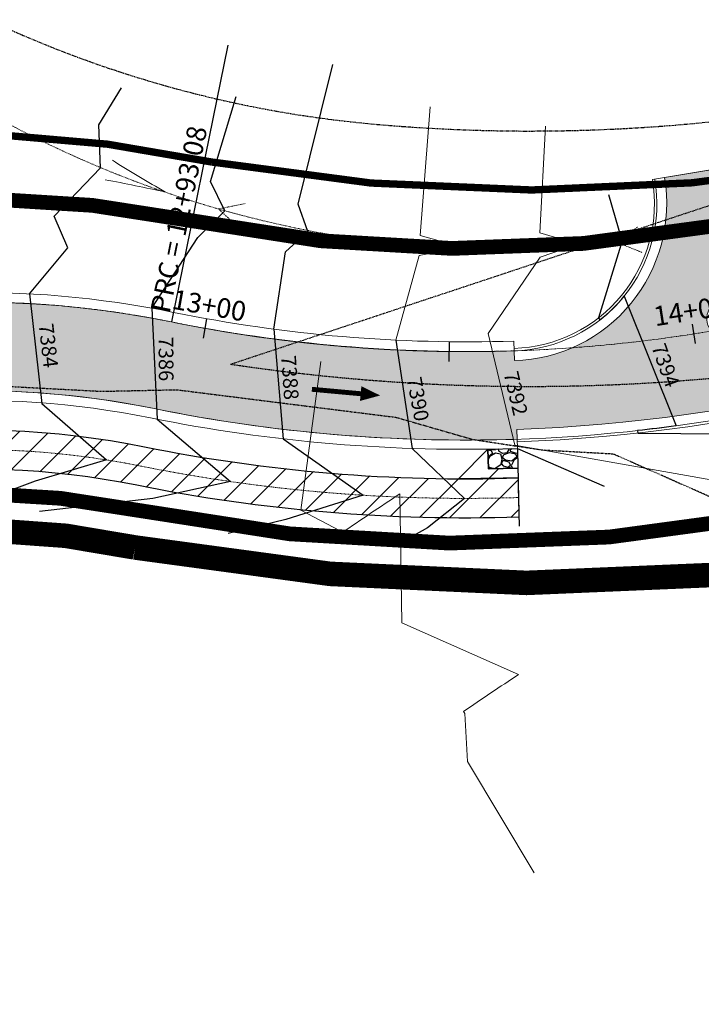
# Model space of a CAD drawing. Units: feet. Extents: x 16728 to 24887, y 4074 to 17615.
# Drawn here: x 18304 to 18443, y 10447 to 10647 of the extents above; entities that cross this region are included whole.
import ezdxf
from ezdxf.enums import TextEntityAlignment as Align

# ---------------------------------------------------------------- set-up
doc = ezdxf.new("R2010")
doc.units = ezdxf.units.FT
doc.header["$MEASUREMENT"] = 0
for name, pattern in [('CENTER2', [1.125, 0.75, -0.125, 0.125, -0.125]), ('DASHED2', [0.375, 0.25, -0.125]), ('DITCH2', [0.75, 0.25, -0.125, 0, -0.125, 0, -0.125, 0, -0.125]), ('DIVIDE2', [0.625, 0.25, -0.125, 0, -0.125, 0, -0.125]), ('HIDDEN2', [0.1875, 0.125, -0.0625]), ('PHANTOM2', [1.25, 0.625, -0.125, 0.125, -0.125, 0.125, -0.125])]:
    doc.linetypes.add(name, pattern=pattern)
doc.layers.get('0').update_dxf_attribs({"linetype": 'CONTINUOUS'})
for name, color, linetype, lineweight in [('42 acre bndy', 1, 'PHANTOM2', 0), ('cont-ind-MA', 6, 'CONTINUOUS', 0), ('cont-nml-MA', 3, 'CONTINUOUS', 0), ('PR-42 ACRE PARCEL', 1, 'DASHED2', 0), ('PR-FL', 3, 'CONTINUOUS', 0), ('pr-future ROW DEDICATION', 2, 'PHANTOM2', 0), ('pr-future-row-dedication 1.5', 1, 'PHANTOM2', 0), ('PR-LIP', 2, 'CONTINUOUS', 0), ('pr-ma-ditch', 2, 'DITCH2', 0), ('pr-paint arrows', 2, 'CONTINUOUS', 0), ('PR-RD-CL', 2, 'CENTER2', 0), ('PR-SWALE', 4, 'DIVIDE2', 0), ('PR-TBC', 1, 'CONTINUOUS', 0), ('PVMT HATCH', 252, 'CONTINUOUS', 0)]:
    doc.layers.add(name, color=color, linetype=linetype, lineweight=lineweight)
for name, color, linetype in [('CONT-MJR', 6, 'CONTINUOUS'), ('CONT-MNR', 3, 'CONTINUOUS'), ('CUT-FILL LINE', 6, 'HIDDEN2'), ('pr-ec blankets', 1, 'CONTINUOUS'), ('pr-ec blankets hatch', 1, 'CONTINUOUS'), ('PR-MA RD ROW', 3, 'PHANTOM2'), ('PR-RIPRAP', 1, 'CONTINUOUS'), ('pr-sight triangle', 7, 'DASHED2'), ('STALBL', 1, 'CONTINUOUS'), ('STAPTS', 1, 'CONTINUOUS')]:
    doc.layers.add(name, color=color, linetype=linetype)
doc.styles.add('L60', font='simplex.shx', dxfattribs={"height": 3})
doc.styles.add('L80', font='simplex', dxfattribs={"height": 4})
pattern_1 = [(45, (0, 0), (-3.093592167691146, 3.093592167691146), [])]

# ---------------------------------------------------------------- blocks, each defined once
blk = doc.blocks.new('sta_tic')
blk.add_line((0, -0.04164999999999996), (0, 0.04164999999999996))
blk = doc.blocks.new('lbl_tic')
blk.add_line((0, -0.04164999999999996), (0, 0.04164999999999996))

msp = doc.modelspace()

# ---------------------------------------------------------------- hatches: boundary and pattern name
at = {"layer": 'pr-ec blankets hatch'}
h = msp.add_hatch(dxfattribs=at)
h.set_pattern_fill('ANSI31', color=256, scale=35)
h.set_pattern_definition(pattern_1)
edge = h.paths.add_edge_path()
edge.add_arc((18394.50380891938, 10883.85281997439), 337.8773905226012, 258.5939735629675, 271.8583928157118, ccw=False)
edge.add_arc((18294.86021875087, 10389.9261254201), 166.0000000000062, 78.59518023362713, 115.4763989412356)
edge.add_arc((18264.75046979412, 10453.11950337826), 95.99999999999896, 115.4763989412372, 176.8085726569203)
edge.add_arc((18247.54269905457, 10449.87324862195), 79.111168103647, 173.7658882809152, 179.8512570328973)
edge.add_line((18168.4317975356, 10450.07862529641), (18164.71322056457, 10383.38797156628))
edge.add_line((18164.71322056457, 10383.38797156628), (18156.72562772392, 10383.83334849888))
edge.add_line((18156.72562772392, 10383.83334849888), (18160.43351130053, 10450.33222202102))
edge.add_arc((18243.57913765766, 10449.99806299757), 83.14629784045208, 173.8474135730656, 179.7697317407057, ccw=False)
edge.add_arc((18264.75046979412, 10453.11950337826), 103.9999999999993, 115.4763989412375, 176.8085726569218, ccw=False)
edge.add_arc((18294.86021875087, 10389.9261254201), 174.0000000000043, 78.5951802336271, 115.47639894123591, ccw=False)
edge.add_arc((18394.5473021691, 10884.15905927753), 330.1861834394848, 258.597055251098, 271.8667824289597)
edge.add_arc((25688.76679942738, 10693.72850528091), 7284.800776886992, 181.0978826870259, 181.1607762669467)
h = msp.add_hatch(dxfattribs=at)
h.set_pattern_fill('ANSI31', color=256, scale=35)
h.set_pattern_definition(pattern_1)
edge = h.paths.add_edge_path()
edge.add_arc((18392.96593563197, 10995.35496003809), 441.3793058458263, 270.02780890384884, 271.6017389526357, ccw=False)
edge.add_line((18393.18016212997, 10553.97570618042), (18399.15412100227, 10559.98463714277))
edge.add_line((18399.15412100227, 10559.98463714277), (18399.26622209576, 10555.98620828322))
edge.add_line((18399.26622209576, 10555.98620828322), (18405.26401552614, 10556.15436413286))
edge.add_line((18405.26401552614, 10556.15436413286), (18405.30335998138, 10554.14811558827))
at = {"layer": 'PR-RIPRAP'}
h = msp.add_hatch(dxfattribs=at)
h.set_pattern_fill('GRAVEL', color=256, scale=5, angle=172.2280007083095)
h.set_pattern_definition([(40.2407882123096, (469.1911419994036, -789.10493776444), (45.71797367602467, 39.17737718324621), [0.67268, -66.5954402353685]), (357.1977414363095, (469.704624007176, -788.6703848589221), (-60.12499968487702, 3.159812161114157), [1.15434, -114.27962380615]), (304.7384477863095, (470.8575832985247, -788.726819533481), (-42.10297681912734, 61.25634124699261), [0.81394, -80.58016298049849]), (79.5016897143095, (472.9587099067106, -787.7520031526311), (-18.47720756153391, -98.40524783124124), [1.05119, -104.067790208145]), (105.0616548863095, (473.1502435509893, -786.71840997197), (16.65646877840036, -62.82962715020827), [1.030775, -102.0468656404415]), (169.5016897143095, (472.8823877368022, -785.7230440780364), (98.40524783124124, -18.47720756153391), [1.051189999999999, -104.067790208145]), (209.9222411750096, (471.848794556141, -785.5315104337577), (71.16448171675056, 40.75066308646103), [1.390145, -137.62424274458]), (244.4833290832096, (470.6439524371911, -786.2249478630939), (-49.5539427034716, -104.256447103002), [1.31244, -129.931607484067]), (293.6575663233096, (470.0785876018176, -787.409372872507), (30.84252261670389, -69.81216798408505), [1.05475, -104.420365548645]), (347.4643590173096, (470.5018270917144, -788.3754827700817), (-53.81861571733281, 12.39179576453917), [1.20416, -59.0038128939615]), (34.6254385063096, (471.6772808107586, -788.6368418226991), (66.88656834820445, 46.38089018767251), [1.55724, -154.1668750239745]), (311.0420755423096, (468.060941942844, -787.033067152613), (30.62155044615452, -34.45751947360148), [0.531505, -52.6192240636735]), (343.6972350983095, (468.409936580991, -787.4339446183611), (-63.05059932075754, 18.69817973208317), [1.011184999999999, -100.107557080785]), (37.22800070830953, (469.3804659219768, -787.7177980986739), (0.6761568663327089, 4.954070234878365), [0.707105, -6.3639628118655]), (15.42659122230956, (469.6461120144584, -788.3596175075028), (-26.12266490705892, -6.52735613809351), [0.38079, -37.6980755293195]), (104.0294101943096, (470.0131816368898, -788.2583263810997), (2.9255996358788, -15.53836757096914), [0.5385149999999999, -26.3873090356725]), (203.1917572404096, (469.882634514128, -787.7358730829585), (-16.21452443730185, -7.879669870758994), [0.8746449999999999, -28.28011447422649]), (333.7930518853095, (469.0786698609263, -788.0803158741477), (-9.23198360342471, 6.306383967544097), [0.632455, -15.178933300842]), (188.6175410423096, (472.8865423731195, -788.6504973635726), (-51.56917294778508, -8.100642041308793), [0.8859999999999999, -87.71422573334699]), (242.5741766502096, (472.0105425898735, -788.78325420804), (27.25400646918342, 51.79014511835065), [0.7433049999999999, -73.58703873659499]), (105.4265912223095, (468.9434384876597, -789.0711299211234), (6.527356138093484, -26.12266490705893), [0.7615749999999999, -37.31729052931949]), (155.8384603743096, (468.7408562348535, -788.3369906762604), (47.5122317497885, -21.62377936796382), [0.8859999999999997, -87.71422573334495]), (151.6719554883095, (473.3057596302458, -785.5789738179478), (23.41803744172814, -13.28892480142131), [0.8543999999999999, -41.86561872658749]), (107.0031412773095, (472.5536778046452, -785.1735445052419), (17.33262564473322, -57.87555691532945), [0.7158899999999999, -70.87321531637998]), (239.0294101947096, (469.5700546516437, -784.1102981175814), (-13.28892480142105, -23.41803744172784), [0.7615749999999999, -37.31729052931949]), (189.5820253446096, (469.1781484762644, -784.7632985384844), (67.10754051875394, 11.02624167718882), [0.8381549999999997, -82.97711807119997]), (241.6719554887096, (471.9975490667342, -784.4416149820844), (13.28892480142117, 23.41803744172774), [0.4272, -42.29281872658749]), (273.5379331823095, (469.8672988657364, -784.1508675295613), (2.249442769547493, -20.49243780584758), [0.25495, -25.240147567964]), (338.1917572403096, (469.8830317247685, -784.4053326099686), (-14.18605383830313, 6.982540833876937), [1.030775, -19.5847531280885]), (358.2370066653095, (470.8400379284276, -784.7882674949791), (-50.21685921511994, 1.807498428448955), [0.9552499999999999, -94.56961587271401]), (115.9180682343096, (469.9434886320979, -787.2900067618194), (3.601756502213135, -10.58429733609007), [0.7211099999999998, -17.30664637732]), (165.3852272953095, (469.6283018372676, -786.6414257843273), (-82.86688026027238, 21.40280719741448), [1.25897, -124.6378131201415]), (233.1733966092095, (468.4100689845379, -786.3237644606978), (24.54937900384393, 31.97386417881977), [0.51478, -50.963370704935]), (262.2280007083096, (468.101511354824, -786.7358229385202), (4.277913368545943, -5.63022710121145), [0.2999999999999998, -4.699999999999997]), (292.4844378723096, (470.9188346271352, -784.9504127393521), (-15.08318287518555, 37.38311910948194), [0.6946199999999999, -68.767599947249]), (220.2407882125096, (471.1844807196168, -785.5922321481809), (-45.71797367602434, -39.17737718324611), [1.34536, -65.92276023536849]), (172.2280007083095, (470.1575167040721, -786.4613379592166), (-5.630227101211451, -4.277913368545943), [1.299999999999999, -3.699999999999999]), (137.5328471773096, (468.8694584430036, -786.2855371739702), (-44.80760428445851, 41.44006030747764), [0.79057, -78.26637150421]), (66.28260480730964, (468.2862834304393, -785.7517704602078), (7.658697700209901, 19.14012407318203), [0.72801, -35.6725394464025]), (19.87397607230955, (468.5791082011211, -785.085246901978), (100.8889031260226, 36.69372188846492), [1.185325, -117.347370911297]), (347.6540794483095, (469.6938402057422, -784.6822921180714), (63.72675618709008, -13.74410949720447), [1.253995, -124.1453670398445])])
h.paths.add_polyline_path([(18399.15412100227, 10559.98463714277), (18405.15191443264, 10560.1527929924), (18405.26401552614, 10556.15436413286), (18399.26622209576, 10555.98620828322)])
at = {"layer": 'PVMT HATCH'}
h = msp.add_hatch(dxfattribs=at)
h.set_pattern_fill('DOTS', color=251, scale=10)
h.set_pattern_definition([(0, (0, 0), (0.3125, 0.625), [0, -0.625])])
edge = h.paths.add_edge_path(flags=16)
edge.add_arc((19362.76036845331, 11741.27877461915), 497.0000000000047, 90.2203252756009, 116.1582356371312)
edge.add_arc((19010.07900771463, 12459.34273958878), 303.000000000239, 284.0003213573034, 296.1582356371282, ccw=False)
edge.add_arc((19082.65720903526, 12168.25442877365), 2.999999999998999, 104.00032135732471, 284.00032135726565, ccw=False)
edge.add_arc((19010.07900771462, 12459.34273958883), 297.0000000002917, 284.0003213573039, 296.1582356371262)
edge.add_arc((19362.76036845332, 11741.27877461914), 503.0000000000101, 90.22032527560151, 116.15823563713141, ccw=False)
edge.add_arc((19360.83767244954, 12241.27507784556), 2.999999999999327, -89.77967472427662, 90.220325275515, ccw=False)
edge = h.paths.add_edge_path(flags=16)
edge.add_arc((18849.56997725736, 12179.83963882967), 62, 0, 360)
edge = h.paths.add_edge_path(flags=0)
edge.add_arc((18738.4769552654, 12188.99745676283), 2.999999999858925, 156.6168575783154, 243.5537921908829)
edge.add_arc((18680.13513499177, 12071.70622943895), 128.0000000000762, 53.18250087754723, 63.55379219323697, ccw=False)
edge.add_arc((18758.63925973218, 12176.57806740685), 3.000000000009378, 233.1825008780977, 359.1384308867297)
edge.add_arc((18850.62885850374, 12175.19469550767), 88.99999999979352, 152.2375089265682, 179.138430886199, ccw=False)
edge.add_arc((18767.44956438536, 12218.98059540626), 4.999999999999645, 332.2375089265395, 458.4136329927562)
edge.add_line((18766.71797232292, 12223.92678313563), (18741.04656441096, 12220.12971774153))
edge.add_arc((18741.48551964842, 12217.1620051039), 3.000000000000367, 98.41363299275518, 191.5631380873723)
edge.add_line((18738.54640641032, 12216.5606621289), (18740.60826624314, 12206.48315265139))
edge.add_arc((18729.83151770344, 12204.27822840973), 10.99999999997612, -23.38314241943698, 11.563138087291122, ccw=False)
edge.add_line((18739.92810348759, 12199.9125720441), (18735.71726424, 12190.17403650078))
edge.add_line((18735.71726424, 12190.17403650078), (18735.72334096081, 12190.18809031714))
edge = h.paths.add_edge_path(flags=16)
edge.add_arc((18727.72824603662, 12214.55814163113), 2.999999999997261, 11.56313808720215, 100.4549428892407)
edge.add_arc((18636.99712476378, 12706.25709793729), 496.9999999999979, 249.1430445396783, 280.4549428892954, ccw=False)
edge.add_arc((18280.96106485794, 11771.78488109688), 502.9999999999544, 69.14304453968269, 88.20458520641044)
edge.add_arc((18296.62645061661, 12271.53941653302), 3.000000000000821, 88.20458520633397, 268.2045852064035)
edge.add_arc((18280.96106485789, 11771.78488109683), 497.0000000000056, 65.19029265342488, 88.20458520640528, ccw=False)
edge.add_arc((18616.64576627332, 12497.95000091165), 303.0000000000166, 245.1902926534212, 278.4786597373584)
edge.add_arc((18680.19285199942, 12071.66046562403), 127.9999999999994, 69.71108236275978, 98.4786597373672, ccw=False)
edge.add_arc((18725.61765680009, 12194.53270459103), 2.999999999773662, 249.7110823587302, 336.6168575765401)
edge.add_line((18728.37127110457, 12193.34207103666), (18732.58513200819, 12203.08759485545))
edge.add_arc((18729.83151770336, 12204.27822840972), 3.000000000053141, 336.6168575809411, 371.5631380868772)
edge.add_line((18732.77063094152, 12204.87957138471), (18730.68610553831, 12215.06786070131))
edge.add_line((18730.68610553831, 12215.06786070131), (18730.66735927472, 12215.15948460613))
edge = h.paths.add_edge_path(flags=16)
edge.add_line((18820.36234242364, 12013.54659409165), (18818.079678804, 11997.63158327416))
edge.add_arc((18815.11006826183, 11998.0575095916), 3.00000000000382, 186.4634973293358, 351.8378274408715, ccw=False)
edge.add_arc((16832.79073739109, 11773.47997184947), 1992.000000000536, 6.463497328809876, 8.186868909556793)
edge.add_arc((18807.45947837178, 12057.57214596885), 3.000000000000969, 106.85243485033891, 188.1868689096121, ccw=False)
edge.add_line((18806.58975504064, 12060.4433097272), (18818.74898791447, 12064.12654391695))
edge.add_arc((18819.61871124561, 12061.25538015862), 2.999999999978588, 62.5118235003784, 106.8524348504597, ccw=False)
edge.add_line((18821.00340792778, 12063.91669845943), (18831.2078576318, 12058.60727431272))
edge.add_arc((18829.82316094962, 12055.94595601187), 3.000000000010336, -24.831128501532476, 62.511823500559785, ccw=False)
edge.add_arc((18966.86312917023, 11992.53422909926), 147.9999999998129, 155.1688714983087, 171.8378274413794)
edge = h.paths.add_edge_path(flags=16)
edge.add_arc((18651.37218819128, 10792.43796178784), 2.499999999997901, 12.46406493191688, 192.4640649320163, ccw=False)
edge.add_arc((19135.14892558671, 10902.00745781076), 493.5296762184007, 192.7629976003803, 200.6983241589625)
edge.add_line((18673.47443364052, 10727.5706360257), (18680.46407950484, 10706.96668850486))
edge.add_arc((18983.50164518385, 10809.76860379511), 320.000000000003, 198.7388985629781, 201.379446111709)
edge.add_arc((18675.13694597633, 10644.20528574834), 50.00000000000043, 78.01243314247735, 111.3499202987141)
edge.add_arc((18567.51535947178, 10725.70739687595), 96.00000000005613, 338.6607433989164, 377.8592389307729)
edge.add_arc((19043.89767644633, 10879.20051749507), 404.500000003379, 192.464064934987, 197.859238930764, ccw=False)
edge = h.paths.add_edge_path(flags=16)
edge.add_arc((18675.13694597633, 10644.20528574834), 32, 0, 360)
edge = h.paths.add_edge_path(flags=16)
edge.add_arc((18857.80409881825, 10251.49116303735), 398.0000000020943, 94.68235105179525, 103.7956872928285)
edge.add_line((18762.89687604998, 10638.00975129422), (18726.3805959411, 10629.0434070193))
edge.add_arc((18802.68791072199, 10318.27469287089), 319.9999999726945, 103.7956872926911, 104.5203515096818)
edge.add_arc((18675.13694597633, 10644.20528574833), 49.99999999999682, 341.1533385405148, 372.2623854064451)
edge.add_arc((18675.13694597628, 10644.20528574809), 50.00000000009442, 12.26238540670244, 16.69513220963228)
edge.add_arc((18765.10395274097, 10744.85784504919), 96.00000000000828, 244.0059553095397, 280.6414062422584)
edge.add_arc((18857.80409881696, 10251.49116304652), 405.9999999928508, 94.68235105171931, 100.64140624220607, ccw=False)
edge.add_arc((18824.98823248743, 10652.14951989346), 4.000000000000664, -85.31764894822828, 94.68235105182151, ccw=False)
edge = h.paths.add_edge_path(flags=16)
edge.add_arc((18636.9971247623, 12706.25709794682), 497.0000000096277, 280.4657062090662, 281.5631380872023)
edge.add_line((18736.6196109548, 12219.34400482404), (18786.96428591888, 12229.64453228434))
edge.add_arc((18849.56997725735, 12179.83963882968), 79.99999999999531, 141.4965932833567, 192.3941338409521)
edge.add_line((18771.43443656681, 12162.66881237908), (18759.71884780909, 12171.95810263747))
edge.add_arc((18680.19285198709, 12071.66046560792), 128.000000020279, 51.58910126615537, 53.21470412070192)
edge.add_arc((18758.63922238643, 12176.57551162334), 3.000000000014095, 233.1860459217502, 359.1872479679407)
edge.add_arc((18850.6288585037, 12175.19469550767), 88.99999999976042, 152.2375089265531, 179.1384308862139, ccw=False)
edge.add_arc((18767.44956438536, 12218.98059540626), 5.000000000004388, 332.2375089266151, 458.4136329926707)
edge.add_line((18766.71797232293, 12223.92678313563), (18741.04656441096, 12220.12971774153))
edge.add_arc((18741.48551964842, 12217.16200510391), 2.999999999998035, 98.41363299269155, 191.5631380873383)
edge.add_line((18738.54640641031, 12216.56066212891), (18740.60826624314, 12206.48315265138))
edge.add_arc((18729.83151770337, 12204.27822840974), 11.00000000004558, -23.38314241927901, 11.563138087168682, ccw=False)
edge.add_line((18739.92810348759, 12199.91257204411), (18735.72334096076, 12190.18809031704))
edge.add_arc((18738.4769552654, 12188.99745676283), 2.999999999859019, 156.6168575805871, 243.5853048444565)
edge.add_arc((18680.32824359215, 12071.61037549816), 128.0000000001195, 63.64955658519736, 69.72960896696894)
edge.add_arc((18725.61529520378, 12194.53469722003), 3.002958604279261, 251.7316205434231, 336.6338715095027)
edge.add_line((18728.3719789116, 12193.34370800342), (18732.58513200819, 12203.08759485545))
edge.add_arc((18729.83151770343, 12204.27822840971), 2.99999999998347, 336.6168575805172, 371.5631380872238)
edge.add_line((18732.77063094152, 12204.8795713847), (18730.66735927452, 12215.15948460713))
edge.add_arc((18727.72579619188, 12214.55648284021), 3.002732838604044, 11.58477732955901, 98.62141599044732)
edge = h.paths.add_edge_path(flags=16)
edge.add_line((18938.53887170219, 12193.42403507183), (18953.51831567445, 12182.989402478))
edge.add_arc((19022.68030628671, 12282.27494550694), 121.0000000000025, 235.139054604287, 278.2522996937136)
edge.add_line((19040.04771987901, 12162.52782468512), (19039.73943572424, 12162.34258647235))
edge.add_arc((19040.37003216791, 12159.36746832002), 3.041213556309192, -78.84083999429112, 101.96711616870613, ccw=False)
edge.add_arc((20006.26090090821, 7262.947189298789), 4987.737955984881, 101.1591600056524, 101.9671164194401)
edge.add_line((18972.05208140302, 12142.28546771626), (18926.38545784981, 12132.94207022159))
edge.add_arc((18849.5699772573, 12179.83963882969), 90.00000000005186, 328.5950013808703, 368.6812736324258)
edge = h.paths.add_edge_path(flags=0)
edge.add_arc((20006.26090090248, 7262.947189327283), 4987.737955955819, 101.1591600056523, 101.9669282770628)
edge.add_arc((18971.49256879145, 12145.23313945257), 3.000000000058136, 281.060474345314, 281.5631380882054)
edge.add_line((18972.0939117665, 12142.29402621441), (19040.95861369068, 12156.38375390907))
edge = h.paths.add_edge_path(flags=16)
edge.add_line((18864.85346461997, 12101.31311455897), (18851.00968221307, 12084.63188828824))
edge.add_arc((18966.86312916995, 11992.53422909947), 147.9999999994681, 141.5170676106118, 155.0750071196086)
edge.add_arc((18829.80758079109, 12055.93179196305), 3.019765062711424, 340.143489229942, 422.6500198662321)
edge.add_line((18831.19493495566, 12058.61399804313), (18821.00340792777, 12063.91669845944))
edge.add_arc((18819.61871124561, 12061.25538015862), 2.999999999972895, 62.51182350057931, 106.8524348503469)
edge.add_line((18818.74898791448, 12064.12654391695), (18806.58975504064, 12060.4433097272))
edge.add_arc((18807.45947837178, 12057.57214596884), 3.000000000006811, 106.8524348504417, 188.1868689094548)
edge.add_arc((16832.79073727776, 11773.47997183234), 1992.000000115144, 8.186868909580513, 8.947468520949085)
edge.add_arc((18286.87848747753, 12002.41842441613), 519.9999999954155, 8.94746852096245, 13.38477910246642)
edge.add_line((18792.75394005984, 12122.79295025059), (18799.86622987716, 12117.1536156956))
edge.add_arc((18849.56997725735, 12179.83963882964), 79.99999999996668, 231.5891012667635, 281.0136932950343)
edge = h.paths.add_edge_path()
edge.add_arc((18394.68972014819, 10879.85884595486), 315.9999999998024, 271.8751906189941, 296.9456395490171)
edge.add_line((18537.88352001772, 10598.16479972953), (18558.12412082836, 10608.45372340595))
edge.add_arc((18595.28200560465, 10535.35590128407), 82.00000000006729, 76.4011156586551, 116.9456395489901, ccw=False)
edge.add_arc((18602.33570121809, 10564.514868656), 51.99999999999545, 19.424796972287083, 76.40111565864919, ccw=False)
edge.add_line((18651.37579954583, 10581.80847313873), (18659.19321592287, 10559.64034340141))
edge.add_line((18659.19321592287, 10559.64034340141), (18676.72840723631, 10564.03922356947))
edge.add_arc((17981.52136548992, 10328.17843918233), 734.1274688400431, 18.74037717667057, 21.32644747890591)
edge.add_arc((18675.13694597633, 10644.20528574834), 50.00000000000055, 258.745198509221, 292.0903441874359)
edge.add_arc((18783.80275521854, 10564.10071720332), 96.00000000020135, 159.4011672876498, 178.3726215808479)
edge.add_line((18687.84147597902, 10566.82704930942), (18702.24438344538, 10570.44016438092))
edge.add_arc((18753.80545725161, 10563.69808251043), 52.00000000000063, 103.79568729281152, 172.5503191491297, ccw=False)
edge.add_line((18741.40551859855, 10614.19799856382), (18767.18916250713, 10620.52901112197))
edge.add_arc((18857.80409881792, 10251.49116303948), 379.9999999999479, 81.30434602466539, 103.7956872928072, ccw=False)
edge.add_arc((18804.88905476941, 9905.514287926986), 729.999999998893, 51.89203616097939, 81.3043460246671, ccw=False)
edge.add_line((19255.40508681623, 10479.91423993531), (19280.09089679143, 10511.38820990843))
edge.add_arc((18804.88905476894, 9905.514287925878), 770.0000000000518, 51.89203616100431, 81.30434602464614)
edge.add_arc((18857.80409881788, 10251.49116304025), 419.9999999991815, 81.30434602464614, 100.6414062422752)
edge.add_arc((18765.10395274065, 10744.85784504676), 81.99999999768595, 243.8509400422312, 280.6414062422772, ccw=False)
edge.add_arc((18750.24298769835, 10720.13214815159), 53.31163028524156, 199.2416494375402, 246.47758598456528, ccw=False)
edge.add_line((18699.90950176021, 10702.56313802053), (18681.67308621738, 10756.32010312382))
edge.add_arc((19043.79253528867, 10878.05153632068), 382.0327698298373, 173.1689133227998, 198.5807786940268, ccw=False)
edge.add_line((18664.47177020093, 10923.49154509164), (18663.51841112442, 10994.11764963091))
edge.add_line((18663.51841112442, 10994.11764963091), (18664.42794360048, 11032.40471483622))
edge.add_line((18664.42794360048, 11032.40471483622), (18682.99206031817, 11177.41084751745))
edge.add_arc((20139.43269400376, 10978.21074574014), 1469.999999999512, 166.161835091806, 172.211872451869, ccw=False)
edge.add_arc((18733.46063835476, 11324.54379171285), 21.99999999999116, 77.00000000346029, 166.1618350918457, ccw=False)
edge.add_line((18738.40956154903, 11345.97993313842), (18741.04865307195, 11372.06233264062))
edge.add_arc((18746.00070672352, 11393.49775110241), 21.99999999999876, 163.4042714679625, 256.9916325920024, ccw=False)
edge.add_line((18724.91714157897, 11399.78132339813), (18780.44077035192, 11569.9487896302))
edge.add_line((18780.44077035192, 11569.9487896302), (18794.88198980785, 11607.30452788586))
edge.add_arc((17820.62208934909, 11929.00881190782), 1026.000000000003, 341.7265825274425, 363.1721240129634)
edge.add_arc((18966.86312916955, 11992.53422909948), 121.9999999991535, 140.2086607208878, 183.1721240129662, ccw=False)
edge.add_line((18873.12073591559, 12070.61344340658), (18882.67283920367, 12082.08175838371))
edge.add_arc((18964.26838169352, 12013.15086732259), 106.8143262708368, 106.2769009192605, 139.8092955520112, ccw=False)
edge.add_line((18934.3304905459, 12115.68390087922), (19074.15041696707, 12145.22682498142))
edge.add_arc((19018.4259266757, 12439.85860822632), 299.8551425543752, 280.7099955414134, 297.339497020564)
edge.add_arc((19374.08896753264, 11746.95467880014), 479.0000000003193, 91.24072629015711, 117.06573527185091, ccw=False)
edge.add_line((19363.71714868085, 12225.8423747937), (19369.93817693123, 12241.08107641291))
edge.add_line((19369.93817693123, 12241.08107641291), (19369.90811152183, 12256.05011322773))
edge.add_arc((19365.30517841515, 11707.77699637385), 548.2924380819603, 89.51899439066385, 115.1378408211101)
edge.add_arc((19008.15955090306, 12464.25373065716), 288.2584773027635, 287.1665036795997, 295.5295010177387, ccw=False)
edge.add_arc((19086.75360708751, 12209.83090586238), 21.97291734112316, 191.4852962161848, 287.1665036796053, ccw=False)
edge.add_line((19065.22067904606, 12205.45573655809), (19041.50164494228, 12201.65175310199))
edge.add_arc((19019.93244269881, 12197.31937331944), 22.00000000000396, -91.85256967559292, 11.35727783768101, ccw=False)
edge.add_arc((19022.68030628672, 12282.27494550693), 107.0000000000196, 224.8156190327923, 268.1474303243901, ccw=False)
edge.add_line((18946.77679347719, 12206.85839067196), (18911.99529620349, 12241.86446897433))
edge.add_arc((18849.56997725744, 12179.83963882998), 87.9999999997185, 44.815619032696, 104.2668218209745)
edge.add_arc((18704.17164877288, 12751.643211808), 501.9999999973361, 281.5631380872183, 284.2668218209117, ccw=False)
edge.add_line((18804.79637325471, 12259.83159663377), (18731.40797183833, 12244.81631955434))
edge.add_arc((18636.99712476378, 12706.25709793727), 470.9999999999726, 249.4876474934154, 281.56313808727595, ccw=False)
edge.add_arc((18286.9382220097, 11770.59702900058), 528.000000000023, 69.48764749341638, 85.27614797104974)
edge.add_line((18330.42081621313, 12296.80351318846), (18295.47336330586, 12298.58882298962))
edge.add_line((18295.47336330586, 12298.58882298962), (18292.65517981815, 12271.67156427544))
edge.add_line((18292.65517981815, 12271.67156427544), (18291.95940413529, 12250.80280542155))
edge.add_line((18291.95940413529, 12250.80280542155), (18295.62403527571, 12250.56039978856))
edge.add_arc((18280.96106485791, 11771.78488109689), 478.9999999999499, 74.55039584725358, 88.24580879913992, ccw=False)
edge.add_arc((18355.33501808047, 12135.68573909907), 111.3378802077922, 58.233539692318516, 61.44064017372477, ccw=False)
edge.add_arc((18570.04289912476, 12486.53847104085), 300.0000008164386, 238.6469204894967, 247.9791474558942)
edge.add_arc((18280.96105961167, 11771.78486837829), 471.0000137460565, 65.19029272334149, 67.979147455884, ccw=False)
edge.add_arc((18616.6457664724, 12497.95000229911), 329.0000013429463, 245.1902927233387, 278.4786596674407)
edge.add_arc((18680.29364875249, 12070.98429527657), 102.6836419561616, 9.341496414977428, 98.47865966744439, ccw=False)
edge.add_arc((17820.65467016319, 11929.01150588514), 973.9674154763137, -18.268293544650476, 9.374127215329793, ccw=False)
edge.add_arc((16105.27330056775, 12370.03870235494), 2743.717692537449, 340.5420186542601, 344.21576143966087, ccw=False)
edge.add_arc((19343.43790855166, 11226.01632719819), 690.5940614037806, 160.5420186542491, 164.8736227186628)
edge.add_arc((20139.34013304246, 10978.22995597738), 1523.905769285383, 163.6887746540903, 179.4677909230319)
edge.add_line((18615.50010596487, 10992.38500940104), (18617.10734708147, 10906.78347840891))
edge.add_arc((516687.9186566074, 82638.30905598373), 503209.643031824, 188.1953146678073, 188.2056482016413)
edge.add_arc((19015.51707435782, 10872.54056657908), 389.4516875236609, 188.2056482020124, 198.2071371124604)
edge.add_arc((18568.96866659245, 10725.66128011152), 80.63235312333086, -21.84217004939279, 18.207137112472594, ccw=False)
edge.add_arc((21426.07687969261, 9580.459549095696), 2997.444050425815, 158.1578299506104, 158.8536263143696)
edge.add_arc((18675.67773138881, 10644.21535158412), 48.49993179705931, 158.7508772059533, 203.3818109546458)
edge.add_arc((18598.3398051213, 10534.72514390241), 96.02576281687178, 70.01394838436774, 79.66092915530322)
edge.add_arc((18597.60693207328, 10534.88801357726), 96.00000000004339, 79.21317955110301, 115.0111497821352)
edge.add_line((18557.01864839931, 10621.88566428353), (18519.6950794305, 10604.94493188251))
edge.add_arc((18394.6897201482, 10879.85884595485), 301.9999999997922, 280.24120128860204, 294.4516387745888, ccw=False)
edge.add_arc((18447.67838677226, 10586.57047306431), 3.963310205771238, 151.0215539398255, 280.24120128852496, ccw=False)
edge.add_arc((18403.55277395148, 10610.00541228018), 46.00000000003146, 332.1140632882356, 369.5170103449065)
edge.add_line((18448.91965560394, 10617.61107130063), (18435.11234379668, 10615.2963055118))
edge.add_arc((18403.55277395151, 10610.00541228019), 32.00000000000929, -88.17769181227987, 9.517010344888376, ccw=False)
edge.add_line((18404.57037126005, 10578.02159612704), (18404.50475006981, 10580.01944696347))
edge.add_arc((18395.4122425154, 10888.39217917969), 308.5067514141699, 258.59518023361977, 271.6889022891689, ccw=False)
edge.add_arc((18294.86021875085, 10389.92612542014), 199.9999999999668, 78.59518023361927, 162.443553274191)
edge.add_line((18104.17617109882, 10450.25517290994), (18067.51953011588, 9701.484208566777))
edge.add_line((18067.51953011588, 9701.484208566777), (18090.22532191784, 9999.700403386698))
edge.add_line((18090.22532191784, 9999.700403386698), (18113.10119979651, 10399.28441201432))
edge.add_arc((18294.86014133083, 10389.9264665043), 181.9996812410538, 78.48293552065007, 177.0527019036383, ccw=False)
edge.add_arc((18394.68953885491, 10879.85669639337), 317.9978575220628, 258.4829355206376, 271.875274078067)
edge.add_line((18405.09565744107, 10562.02914868141), (18405.03000106651, 10564.02807071216))

# ---------------------------------------------------------------- linework, layer by layer
at = {"layer": '42 acre bndy', "const_width": 5, "flags": 128}
msp.add_lwpolyline([(18166.63574063115, 10584.46056774422), (18159.46899171094, 10459.10454902171, -0.3443709966956918), (18327.38107979582, 10539.97898823889), (18327.38107979582, 10539.97898823889, 0.1336336898462571), (18563.85643287771, 10560.57709039927, -0.02638284866278461), (18632.9941766383, 10581.9506561504, -0.02821976621046853), (18806.89247608602, 10615.51146137313, -0.06189614976108458), (18980.60837795537, 10593.42614235128, -0.1116998075952694), (19259.58762344292, 10450.81164868046), (19259.58762344292, 10450.81164868046, 0.01052607899726064), (19310.2442786382, 10410.34831674761), (19311.44863221042, 10531.10735768575), (19315.91231438628, 11152.30698955356), (19330.91261595755, 11152.20712020519), (19338.63381962431, 12214.47002736935), (18329.06774549875, 12246.18042102396), (18328.57861874179, 12230.57731855631), (18232.44615455559, 12137.94471452571, -0.02286030133455295), (18225.27291588234, 11607.9112783941), (18400.862, 11598.19900000001), (18394.423, 11478.246), (18218.303, 11488.19000000001), (18166.63574063115, 10584.46056774422)], format="xyb", close=True, dxfattribs=at)
at = {"layer": 'cont-ind-MA', "elevation": 7390, "flags": 128}
msp.add_lwpolyline([(18380.40852044993, 10582.2012451195), (18385.14647272344, 10599.40825861488), (18393.94747175688, 10601.105620651), (18385.37809862364, 10603.49732112764), (18387.39703895563, 10629.68517595802)], dxfattribs=at)
at = {"layer": 'CONT-MJR', "elevation": 7390, "flags": 128}
for points in [[(18380.40852044993, 10582.2012451195), (18383.7428846347, 10560.1537391108)], [(18383.7428846347, 10560.1537391108), (18394.40552921414, 10549.97443561445), (18386.87966644385, 10543.95243718717), (18380.66796127973, 10540.49074119624)]]:
    msp.add_lwpolyline(points, dxfattribs=at)
at = {"layer": 'CONT-MNR', "flags": 128}
for points, elevation in [([(18360.55673614004, 10609.89929552921), (18367.60336582344, 10638.28951297241)], 7388), ([(18305.87889701209, 10591.62537859021), (18313.67052211693, 10601.01915269902), (18310.86258228925, 10607.41697477835), (18320.2973831194, 10617.29426735387), (18319.96038933703, 10626.04921101261), (18324.56554391426, 10633.56949309938)], 7384), ([(18330.7506418225, 10588.71213481649), (18340.13516919768, 10603.1011027188), (18345.58959936029, 10608.55187693949), (18342.66095681668, 10614.48200734903), (18347.91780355257, 10631.80670653977)], 7386), ([(18355.55767725342, 10584.43934216615), (18357.94458585586, 10600.16719844356), (18357.94458585586, 10600.16719844356), (18362.52385726052, 10604.33709737863), (18360.55673614004, 10609.89929552921)], 7388), ([(18305.87889701209, 10591.62537859021), (18308.32859406113, 10569.32743199357)], 7384), ([(18330.7506418225, 10588.71213481649), (18331.84889741443, 10566.09362392672)], 7386), ([(18355.55767725342, 10584.43934216615), (18357.47994281221, 10562.09873422929)], 7388), ([(18308.32859406113, 10569.32743199357), (18321.50874540354, 10557.82447570159), (18307.03352216138, 10553.47370468705), (18279.73998920985, 10543.33121822819)], 7384), ([(18331.84889741443, 10566.09362392672), (18346.77856906061, 10553.40422216863), (18330.96309147198, 10549.96785536334), (18307.91881987254, 10547.34503478889)], 7386), ([(18357.47994281221, 10562.09873422929), (18373.76836626157, 10550.61976223307), (18358.01352222659, 10545.70133741457), (18346.27486276265, 10542.86208237988)], 7388)]:
    msp.add_lwpolyline(points, dxfattribs=dict(at, elevation=elevation))
for points in [[(18426.49091507237, 10602.41811735399), (18423.73627920419, 10611.7673960325)], [(18405.15741100786, 10560.14904844833), (18422.8157608268, 10552.46786938748)]]:
    msp.add_lwpolyline(points, dxfattribs=at)
msp.add_lwpolyline([(18426.49091507237, 10602.41811735399), (18421.63846087536, 10586.71456413405), (18421.95233937028, 10586.31034966366, 0.05762928267511647), (18426.87470739571, 10591.13513352165), (18437.45571267969, 10564.74764354741, -0.006217165077341358), (18429.60700457509, 10563.78166669618), (18429.6619059657, 10563.28468999923), (18491.13324179418, 10562.79741203134)], format="xyb", dxfattribs=at)
at = {"layer": 'cont-nml-MA', "elevation": 7392, "flags": 128}
for points in [[(18399.23320970318, 10583.57476559148), (18409.80272263997, 10599.11211125462), (18417.5536842594, 10601.77232950634), (18409.72446710987, 10604.04143821014), (18410.88887799099, 10625.76490931428)], [(18399.23320970318, 10583.57476559148), (18404.63738738654, 10560.78407602805)], [(18404.63738738654, 10560.78407602805), (18439.57428378088, 10554.67002757941), (18458.6886639988, 10551.25227865369)]]:
    msp.add_lwpolyline(points, dxfattribs=at)
at = {"layer": 'cont-nml-MA', "flags": 128}
for points, elevation in [([(18322.7191090028, 10618.83324330238, 0.01276035588442157), (18333.54205764922, 10612.34293898248, 0.00629991546314717), (18321.24965463013, 10614.86643105756)], 7384), ([(18365.12461532006, 10577.87302726493), (18361.05202835644, 10547.56441985934), (18369.09097330454, 10543.35147890174), (18369.37304326018, 10542.93863929593, -0.004628167575571791), (18381.24733845404, 10550.89146152113), (18381.64137062758, 10524.6761390351), (18405.39272124919, 10514.10830654938, 0.004628167575410916), (18394.19519935654, 10506.60875398469), (18394.47726931218, 10506.19591437888), (18394.97963945422, 10496.40887208145), (18408.56820934324, 10473.71029340463)], 7434)]:
    msp.add_lwpolyline(points, format="xyb", dxfattribs=dict(at, elevation=elevation))
at = {"layer": 'CUT-FILL LINE', "flags": 128}
msp.add_lwpolyline([(18130.88485835388, 10385.18568281073), (18134.06106697907, 10442.31889773184), (18144.64857439399, 10457.13121723053), (18146.34255232741, 10472.15511456593), (18149.43025438418, 10488.0027093924), (18152.21748463437, 10501.78300735551), (18162.7798497893, 10517.17584405203), (18165.86675252566, 10532.52121605509), (18176.65706932683, 10538.04420290622), (18200.34311287439, 10542.77814515302), (18214.55473900293, 10543.0411735786), (18221.582727326, 10561.90556249979), (18229.38634710333, 10570.48373819339), (18244.21337727776, 10573.86300473727), (18259.8207621634, 10574.90279470169), (18272.04651307992, 10574.12294206028), (18287.65382530005, 10573.60306741427), (18305.26663241486, 10572.58975518373), (18320.53379747017, 10571.78680061781), (18335.80088986, 10572.10799057865), (18380.47730522398, 10566.48710525522), (18396.06579708186, 10561.99040513095), (18410.19901714528, 10559.85449392493), (18424.65349134578, 10559.06085333914), (18446.89116632054, 10549.21947417536)], dxfattribs=at)
at = {"layer": 'PR-42 ACRE PARCEL', "const_width": 2, "flags": 128}
msp.add_lwpolyline([(19310.01191316414, 10410.50083627692), (19315.91231438628, 11152.30698955356), (19330.91261595755, 11152.20712020519), (19338.48319348077, 12194.52763435089), (19339.1091136126, 12214.4550984213), (18329.06774549875, 12246.18042102396), (18328.57861874179, 12230.57731855631), (18232.44615455559, 12137.94471452571, -0.02286030133454962), (18225.27291588234, 11607.9112783941), (18400.0865999999, 11597.6872999999), (18394.423, 11478.246), (18218.303, 11488.19), (18159.47106337779, 10459.14078524417, -0.3441705502228647), (18327.38107979582, 10539.97898823889, 0.1075399651209588), (18327.38107979582, 10539.97898823889, 0.1336336898462568), (18563.85643287771, 10560.57709039927, -0.03505753753139618), (18657.74206366399, 10587.82782509836, 0.3285184526848401), (18723.81746128133, 10610.87050766838, -0.2051787728076951), (19259.58762344292, 10450.81164868046), (19309.2648460308, 10411.09806596981)], format="xyb", close=True, dxfattribs=at)
at = {"layer": 'pr-ec blankets', "flags": 128}
for points in [[(18405.4609654385, 10546.15314312027, -0.05794165830047493), (18327.6850256949, 10552.64837973428, 0.1623283588598719), (18223.45709979629, 10539.78470743514, 0.2741890190814847), (18168.89935570639, 10458.46402656941, 0.02655867209066435), (18168.4317975356, 10450.07862529641), (18164.71322056457, 10383.38797156628), (18156.72562772392, 10383.83334849888), (18160.43351130053, 10450.33222202102, -0.02584674121125961), (18160.91176286575, 10458.90940350201, -0.2741890190814847), (18220.01598562981, 10547.00680777322, -0.1623283588598719), (18329.26694410184, 10560.49041608677, 0.05796489627832736), (18405.30335998138, 10554.14811558827, 0.0002744250188849602)], [(18405.30335998138, 10554.14811558827, -0.006867673354923757), (18393.18016212997, 10553.97570618042), (18399.15412100227, 10559.98463714277), (18399.26622209576, 10555.98620828322), (18405.26401552614, 10556.15436413286)]]:
    msp.add_lwpolyline(points, format="xyb", close=True, dxfattribs=at)
msp.add_lwpolyline([(18405.34365583964, 10552.30330869559), (18405.49919904775, 10544.29968045389)], dxfattribs=at)
at = {"layer": 'PR-FL'}
msp.add_line((18432.64675240252, 10614.88295447808), (18451.38524699808, 10618.02442233435), dxfattribs=at)
for centre, radius, start, end in [((18403.55277395152, 10610.00541228018), 30, 271.8460877370211, 9.51701034491366), ((18394.68972014814, 10879.85884595505), 318, 258.482980841611, 296.9456395490093), ((18294.86021875087, 10389.92612542011), 202, 78.48298084161185, 130.2558376155836), ((18294.86021875087, 10389.92612542011), 200, 78.59518023362726, 130.8025716730526), ((18394.68972014814, 10879.85884595505), 297.9999999999991, 258.4829808416111, 271.8748243398033), ((18394.68972014814, 10879.85884595505), 300, 258.4829808416114, 271.8748672080353), ((18294.86021875087, 10389.92612542011), 182, 78.48298084161212, 136.580691459475), ((18294.86021875087, 10389.92612542011), 180, 78.59518023362726, 137.3414488034868), ((18394.52107838816, 10883.974415627), 323.9999999999989, 258.5951802336278, 271.8812545745054)]:
    msp.add_arc(centre, radius, start, end, dxfattribs=at)
at = {"layer": 'pr-future ROW DEDICATION', "const_width": 3, "flags": 128}
msp.add_lwpolyline([(18540.47266354872, 10640.98696605587), (18521.11715737477, 10631.14796336985, -0.1697679782657952), (18338.61005971455, 10606.55241979743, 0.2087235702201094), (18165.76923748651, 10569.30426945166, 0.2087235702201094)], format="xyb", dxfattribs=at)
at = {"layer": 'pr-future ROW DEDICATION', "flags": 128}
msp.add_lwpolyline([(18650.28678236509, 10536.78636735661, 3, 3, 0), (18636.28653852191, 10576.48736406712, 3, 3, 0.04312772234307704), (18636.28653852191, 10576.48736406712, 3, 3, 0.2453226328103543), (18611.92010121181, 10599.2155786885, 3, 3, 0), (18562.60924198016, 10584.93260697421, 3, 3, 0), (18548.30585355254, 10577.66175206121, 3, 3, -0.1696886526191776), (18326.65291393749, 10547.7558581474, 3, 3, 0.3052360695546977), (18160.59334375673, 10478.77096927335, 0, 0, 0)], format="xyseb", dxfattribs=at)
at = {"layer": 'pr-future-row-dedication 1.5', "const_width": 1.5, "flags": 128}
for points in [[(18626.84331357275, 10681.66698074018, -0.04400764729824971), (18622.52435964502, 10670.9057681322, 0.05687043896824886), (18617.86163771768, 10658.36646733311, 0.05122570407553969), (18591.70073726323, 10653.7353390058, 0.01875396038193159), (18536.23091747471, 10635.65592162831, -0.1327072075953153), (18342.94303079876, 10618.46500721141, 0.08354915223712889), (18257.27569877749, 10622.28253830718, 0.104078713114358), (18166.66110531049, 10584.90422989188)], [(18159.46030015433, 10458.9525220782, -0.2309443245939022), (18269.50050136397, 10543.16525444037, -0.08178432122115442), (18327.38107979582, 10539.97898823889, 0.1336336898462607), (18563.85643287771, 10560.57709039927, -0.03505753753137768), (18657.74206366399, 10587.82782509836, 0.3285184526848451), (18723.81746128133, 10610.87050766838, -0.2051787728076935), (19259.58762344292, 10450.81164868046, 0.01868735842586319), (19350.65891379187, 10380.46939806926)]]:
    msp.add_lwpolyline(points, format="xyb", dxfattribs=at)
at = {"layer": 'PR-LIP'}
for p, q in [((18404.57037126004, 10578.02159612704), (18404.4390936952, 10582.01836899559)), ((18405.15741100786, 10560.14904844833), (18405.03000106651, 10564.02807071216))]:
    msp.add_line(p, q, dxfattribs=at)
at = {"layer": 'PR-LIP', "flags": 128}
msp.add_lwpolyline([(18435.11234379668, 10615.2963055118), (18448.91965560394, 10617.61107130063)], dxfattribs=at)
msp.add_lwpolyline([(18404.50475006981, 10580.01944696347, -0.05719438288965863), (18334.4081789244, 10585.97703423237, 0.3831051427997911), (18104.17617109882, 10450.25517290994), (18104.17617109882, 10450.25517290994), (18067.51953011588, 9701.484208566777), (18090.22532191784, 9999.700403386698), (18113.10119979651, 10399.28441201432, -0.4587320660374056), (18331.19815725947, 10568.26163569483, 0.05850170358355607), (18405.09565744107, 10562.02914868141, -2.395429086071465)], format="xyb", dxfattribs=at)
at = {"layer": 'PR-LIP'}
for centre, radius, start, end in [((18403.55277395152, 10610.00541228018), 32, 271.8223081877013, 9.51701034491366), ((18394.68972014814, 10879.85884595505), 316, 271.8751906190021, 296.9456395490093)]:
    msp.add_arc(centre, radius, start, end, dxfattribs=at)
at = {"layer": 'PR-MA RD ROW', "elevation": 1e-08, "flags": 128}
msp.add_lwpolyline([(18177.67484488734, 10777.54925765055, 0.2897799231046924), (18376.86049573173, 10626.10207802906, 0.1100790490486497), (18532.08709016425, 10646.91774631266, -0.01784845055773186), (18585.66294535124, 10664.48722087517)], format="xyb", dxfattribs=at)
at = {"layer": 'pr-ma-ditch', "flags": 128}
msp.add_lwpolyline([(18214.3227241253, 10801.35162451991, 0.2509861855366373), (18223.00024940426, 10697.4555752561, 0.2294603821275178), (18387.0324912202, 10601.16260191618, 0.02340960073734664), (18431.94256459399, 10602.82267748688, 0.02340960073734664)], format="xyb", dxfattribs=at)
for points in [[(18348.63306016073, 10604.88752750864), (18344.31345906926, 10608.90959850133), (18349.77454998984, 10610.00223205584)], [(18430.47947717908, 10600.07324508538), (18425.00984572715, 10602.29115861836), (18429.72262026693, 10605.25883755392)]]:
    msp.add_lwpolyline(points, dxfattribs=at)
at = {"layer": 'pr-paint arrows', "flags": 128}
msp.add_lwpolyline([(18377.22687508225, 10570.93604283491, 0, 3, 0), (18373.25871717408, 10571.31474715671, 3, 3, 0)], format="xyseb", dxfattribs=at)
at = {"layer": 'pr-paint arrows', "const_width": 0.9999999999999999, "flags": 128}
msp.add_lwpolyline([(18363.33170382924, 10572.1918695655), (18374.23936918793, 10571.20253041423)], dxfattribs=at)
at = {"layer": 'PR-RD-CL'}
for centre, radius, start, end in [((18394.68972014814, 10879.85884595505), 300, 258.4829808416114, 286.1537466245943), ((18294.86021875087, 10389.92612542011), 199.9999999999997, 78.48298084161138, 162.443553274183), ((18294.86021875087, 10389.92612542011), 199.9999999999997, 78.48298084161138, 162.443553274183), ((18394.68972014814, 10879.85884595505), 300, 258.4829808416114, 271.8748672080353)]:
    msp.add_arc(centre, radius, start, end, dxfattribs=at)
at = {"layer": 'PR-RIPRAP', "flags": 128}
msp.add_lwpolyline([(18399.15412100227, 10559.98463714277), (18405.15191443265, 10560.1527929924), (18405.26401552614, 10556.15436413286), (18399.26622209576, 10555.98620828322)], close=True, dxfattribs=at)
at = {"layer": 'pr-sight triangle'}
msp.add_line((18346.77167388088, 10577.3086172957), (18668.15952647348, 10683.92839331666), dxfattribs=at)
at = {"layer": 'pr-sight triangle', "flags": 128}
msp.add_lwpolyline([(18346.77167388088, 10577.3086172957, 0.0893922672132283), (18492.40959291311, 10581.6313457058, 0.03530676293363082), (18550.02431777014, 10598.10938308219, -0.04471198974464698), (18677.21297971702, 10632.38622978318), (18668.15952647348, 10683.92839331666)], format="xyb", dxfattribs=at)
at = {"layer": 'PR-SWALE'}
for centre, radius, start, end in [((18294.86021875087, 10389.92612542011), 170, 78.59518023362726, 115.476398941236), ((18394.52107838816, 10883.974415627), 333.9999999999989, 258.5951802336278, 271.8812545745054)]:
    msp.add_arc(centre, radius, start, end, dxfattribs=at)
at = {"layer": 'PR-TBC'}
for centre, radius, start, end in [((18403.55277395152, 10610.00541228018), 29.5, 271.8173127291873, 9.51701034491366), ((18394.68972014814, 10879.85884595505), 318.5, 271.8752382167699, 296.9456395490093)]:
    msp.add_arc(centre, radius, start, end, dxfattribs=at)
at = {"layer": 'PVMT HATCH', "flags": 128}
for points in [[(18615.57384639064, 10629.19172500963, 0.1574809315592875), (18557.01864839931, 10621.88566428353), (18519.6950794305, 10604.94493188251), (18519.6950794305, 10604.94493188251, -0.06208431381024924), (18448.38303331549, 10582.67030626835, -0.6322937525288771), (18444.2112749808, 10588.49061983285, 0.1646656820917025), (18448.91965560394, 10617.61107130063), (18435.11234379668, 10615.2963055118, -0.4541184556950179), (18404.57037126005, 10578.02159612704), (18404.50475006981, 10580.01944696347, -0.05719438288965952), (18334.4081789244, 10585.97703423237, 0.3831051427997998), (18104.17617109882, 10450.25517290994), (18067.51953011588, 9701.484208566777)], [(18090.22532191784, 9999.700403386698), (18113.10119979651, 10399.28441201432, -0.4587320660374093), (18331.19815725947, 10568.26163569483, 0.05850170358355786), (18405.09565744107, 10562.02914868141), (18405.03000106651, 10564.02807071216, 0.1098289005110155), (18537.88352001772, 10598.16479972953), (18558.12412082836, 10608.45372340595, -0.178777816401037), (18614.56210694803, 10615.05707876721, -0.2538576554474037)]]:
    msp.add_lwpolyline(points, format="xyb", dxfattribs=at)
at = {"layer": 'STAPTS'}
msp.add_line((18334.79201930978, 10585.89921363409), (18346.27241197047, 10642.24147649561), dxfattribs=at)

# ---------------------------------------------------------------- block references
at = {"layer": 'STALBL'}
for name, p, xscale, yscale, zscale, rotation in [('lbl_tic', (18341.59029839407, 10584.59548654623), 48.01920768307323, 48.01920768307323, 48.01920768307323, 349.8050453996461), ('lbl_tic', (18441.12165807312, 10583.47383428859), 48.01920768307315, 48.01920768307315, 48.01920768307315, 8.903638570673557), ('sta_tic', (18391.30913423745, 10579.87789382826), 48.01920768307349, 48.01920768307349, 48.01920768307349, 359.3543419851598)]:
    msp.add_blockref(name, p, dxfattribs=dict(at, xscale=xscale, yscale=yscale, zscale=zscale, rotation=rotation))

# ---------------------------------------------------------------- texts
at = {"layer": 'cont-nml-MA', "char_height": 3, "attachment_point": 5, "style": 'L60'}
for s, insert, rotation in [('{7384}', (18309.32334462671, 10581.0394799601, 7384), 276.54833174879934), ('{7386}', (18333.25991856246, 10578.38042836817, 7386), 270.4792415448958), ('{7394}', (18434.96831286676, 10576.94365673017, 7394), 289.7046358878238), ('{7388}', (18358.48710341206, 10574.55040716662, 7388), 273.91867250783343), ('{7392}', (18404.45588912009, 10571.27825110132, 7392), 283.07099027492325), ('{7390}', (18384.54356310872, 10570.14191147728, 7390), 280.3969961839581)]:
    msp.add_mtext(s, dxfattribs=dict(at, insert=insert, rotation=rotation))
at = {"layer": 'STALBL', "style": 'L80'}
for s, rotation, p in [('13+00', 349.8050453996461, (18341.85579550284, 10586.07180334328)), ('14+00', 8.903638570673532, (18440.88949838349, 10584.95575934692))]:
    msp.add_text(s, height=4, rotation=rotation, dxfattribs=at).set_placement(p, align=Align.BOTTOM_CENTER)
at = {"layer": 'STAPTS', "style": 'L80'}
msp.add_text('PRC = 12+93.08', height=4, rotation=78.4829808416114, dxfattribs=at).set_placement((18335.5814405345, 10587.26918229429), align=Align.BOTTOM_LEFT)

doc.saveas('drawing.dxf')
